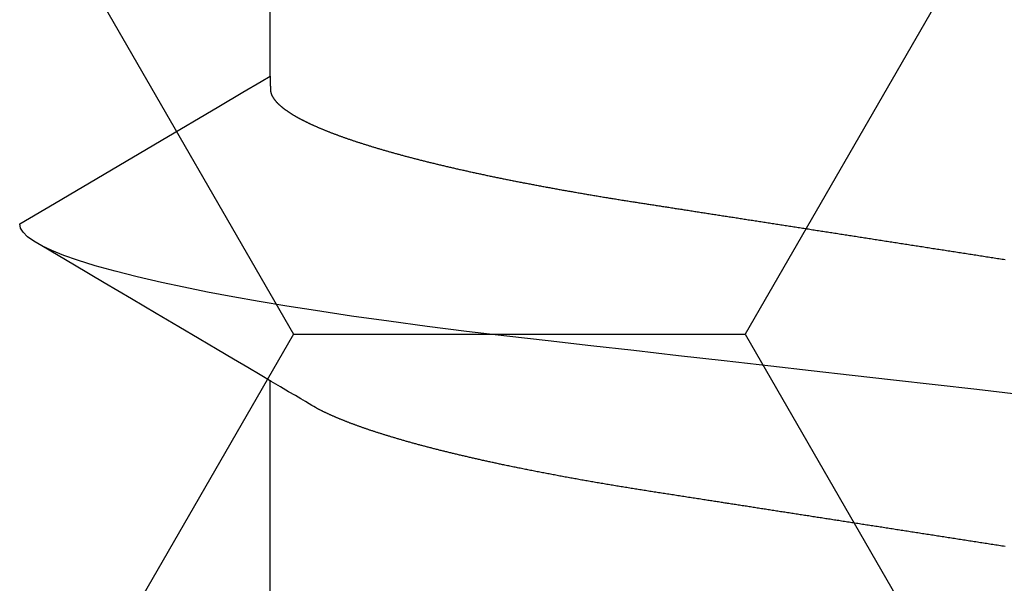
# Model space of a CAD drawing. Units: millimetres. Extents: x -3 to 1883, y -2335 to -50.
# Drawn here: x 22 to 25, y -2234 to -2233 of the extents above; entities that cross this region are included whole.
import ezdxf

# ---------------------------------------------------------------- set-up
doc = ezdxf.new("R2010")
doc.units = ezdxf.units.MM
doc.layers.add('CrossSectionsAccess', color=2, linetype='Continuous')
doc.layers.add('CrossSectionsProfils', color=7, linetype='Continuous')

# ---------------------------------------------------------------- blocks, each defined once
blk = doc.blocks.new('902_6425_5', base_point=(3947.8518, 1718.4998))
at = {"layer": 'CrossSectionsAccess', "color": 146, "true_color": 0x005f7f}
for p, q in [((3945.7789, 1686.9123), (3945.7789, 1686.2476)), ((3945.7789, 1685.4033), (3945.7789, 1684.7387))]:
    blk.add_line(p, q, dxfattribs=at)
at = {"layer": 'CrossSectionsAccess', "color": 146, "true_color": 0x005f7f, "flags": 128}
for points in [[(3947.8135, 1686.7067), (3947.8092, 1686.706), (3947.805, 1686.7054), (3947.8007, 1686.7047), (3947.7965, 1686.704), (3947.7922, 1686.7034), (3947.788, 1686.7027), (3947.7837, 1686.7021), (3947.7795, 1686.7014), (3947.7752, 1686.7007), (3947.7709, 1686.7001), (3947.7667, 1686.6994), (3947.7624, 1686.6988), (3947.7582, 1686.6981), (3947.7539, 1686.6974), (3947.7497, 1686.6968), (3947.7454, 1686.6961), (3947.7412, 1686.6955), (3947.737, 1686.6948), (3947.7327, 1686.6941), (3947.7285, 1686.6935), (3947.7242, 1686.6928), (3947.72, 1686.6922), (3947.7157, 1686.6915), (3947.7115, 1686.6908), (3947.7073, 1686.6902), (3947.703, 1686.6895), (3947.6988, 1686.6889), (3947.6946, 1686.6882), (3947.6903, 1686.6875), (3947.6861, 1686.6869), (3947.6818, 1686.6862), (3947.6776, 1686.6856), (3947.6734, 1686.6849), (3947.6691, 1686.6843), (3947.6649, 1686.6836), (3947.6607, 1686.6829), (3947.6564, 1686.6823), (3947.6522, 1686.6816), (3947.648, 1686.681), (3947.6438, 1686.6803), (3947.6395, 1686.6797), (3947.6353, 1686.679), (3947.6311, 1686.6784), (3947.6269, 1686.6777), (3947.6227, 1686.677), (3947.6185, 1686.6764), (3947.6143, 1686.6757), (3947.6101, 1686.6751), (3947.6059, 1686.6744), (3947.6016, 1686.6738), (3947.5974, 1686.6731), (3947.5932, 1686.6725), (3947.589, 1686.6718), (3947.5848, 1686.6712), (3947.5806, 1686.6705), (3947.5764, 1686.6699), (3947.5722, 1686.6692), (3947.568, 1686.6685), (3947.5638, 1686.6679), (3947.5596, 1686.6672), (3947.5554, 1686.6666), (3947.5512, 1686.6659), (3947.547, 1686.6653), (3947.547, 1686.6653), (3947.5429, 1686.6646), (3947.5387, 1686.664), (3947.5345, 1686.6633), (3947.5304, 1686.6627), (3947.5262, 1686.662), (3947.522, 1686.6614), (3947.5179, 1686.6608), (3947.5137, 1686.6601), (3947.5095, 1686.6595), (3947.5054, 1686.6588), (3947.5012, 1686.6582), (3947.497, 1686.6575), (3947.4929, 1686.6569), (3947.4887, 1686.6562), (3947.4846, 1686.6556), (3947.4804, 1686.6549), (3947.4763, 1686.6543), (3947.4721, 1686.6536), (3947.468, 1686.653), (3947.4638, 1686.6524), (3947.4597, 1686.6517), (3947.4555, 1686.6511), (3947.4514, 1686.6504), (3947.4473, 1686.6498), (3947.4473, 1686.6498), (3947.4431, 1686.6491), (3947.439, 1686.6485), (3947.4349, 1686.6479), (3947.4308, 1686.6472), (3947.4267, 1686.6466), (3947.4226, 1686.646), (3947.4185, 1686.6453), (3947.4144, 1686.6447), (3947.4103, 1686.644), (3947.4062, 1686.6434), (3947.4021, 1686.6428), (3947.398, 1686.6421), (3947.3939, 1686.6415), (3947.3898, 1686.6409), (3947.3857, 1686.6402), (3947.3816, 1686.6396), (3947.3775, 1686.6389), (3947.3734, 1686.6383), (3947.3694, 1686.6377), (3947.3653, 1686.637), (3947.3612, 1686.6364), (3947.3571, 1686.6358), (3947.353, 1686.6351), (3947.349, 1686.6345), (3947.345, 1686.6339), (3947.341, 1686.6333), (3947.3371, 1686.6327), (3947.3331, 1686.632), (3947.3291, 1686.6314), (3947.3252, 1686.6308), (3947.3212, 1686.6302), (3947.3173, 1686.6296), (3947.3133, 1686.629), (3947.3093, 1686.6284), (3947.3054, 1686.6277), (3947.3014, 1686.6271), (3947.2975, 1686.6265), (3947.2936, 1686.6259), (3947.2896, 1686.6253), (3947.2857, 1686.6247), (3947.2817, 1686.6241), (3947.2778, 1686.6235), (3947.2739, 1686.6228), (3947.2699, 1686.6222), (3947.266, 1686.6216), (3947.2621, 1686.621), (3947.2582, 1686.6204), (3947.2542, 1686.6198), (3947.2503, 1686.6192), (3947.2465, 1686.6186), (3947.2426, 1686.618), (3947.2387, 1686.6174), (3947.2348, 1686.6168), (3947.2309, 1686.6162), (3947.2271, 1686.6156), (3947.2232, 1686.615), (3947.2193, 1686.6144), (3947.2155, 1686.6138), (3947.2116, 1686.6132), (3947.2077, 1686.6126), (3947.2039, 1686.612), (3947.2, 1686.6114), (3947.1962, 1686.6108), (3947.1923, 1686.6102), (3947.1885, 1686.6096), (3947.1846, 1686.609), (3947.1808, 1686.6084), (3947.1769, 1686.6078), (3947.1731, 1686.6072), (3947.1692, 1686.6066), (3947.1654, 1686.606), (3947.1616, 1686.6054), (3947.1578, 1686.6048), (3947.154, 1686.6042), (3947.1502, 1686.6036), (3947.1464, 1686.603), (3947.1426, 1686.6025), (3947.1389, 1686.6019), (3947.1351, 1686.6013), (3947.1313, 1686.6007), (3947.1275, 1686.6001), (3947.1238, 1686.5995), (3947.12, 1686.5989), (3947.1162, 1686.5984), (3947.1125, 1686.5978), (3947.1087, 1686.5972), (3947.105, 1686.5966), (3947.1012, 1686.596), (3947.0975, 1686.5954), (3947.0937, 1686.5949), (3947.09, 1686.5943), (3947.0862, 1686.5937), (3947.0825, 1686.5931), (3947.0788, 1686.5925), (3947.075, 1686.5919), (3947.0713, 1686.5914), (3947.0713, 1686.5914), (3947.0676, 1686.5908), (3947.0639, 1686.5902), (3947.0602, 1686.5897), (3947.0566, 1686.5891), (3947.0529, 1686.5885), (3947.0492, 1686.5879), (3947.0455, 1686.5874), (3947.0419, 1686.5868), (3947.0382, 1686.5862), (3947.0345, 1686.5857), (3947.0309, 1686.5851), (3947.0272, 1686.5845), (3947.0236, 1686.584), (3947.0199, 1686.5834), (3947.0163, 1686.5828), (3947.0126, 1686.5823), (3947.009, 1686.5817), (3947.0054, 1686.5811), (3947.0017, 1686.5806), (3946.9981, 1686.58), (3946.9945, 1686.5794), (3946.9909, 1686.5789), (3946.9872, 1686.5783), (3946.9836, 1686.5777), (3946.9794, 1686.5771), (3946.9751, 1686.5764), (3946.9709, 1686.5758), (3946.9667, 1686.5751), (3946.9624, 1686.5745), (3946.9582, 1686.5738), (3946.954, 1686.5731), (3946.9498, 1686.5725), (3946.9456, 1686.5718), (3946.9413, 1686.5712), (3946.9371, 1686.5705), (3946.9329, 1686.5699), (3946.9288, 1686.5692), (3946.9246, 1686.5686), (3946.9204, 1686.5679), (3946.9162, 1686.5673), (3946.912, 1686.5666), (3946.9079, 1686.566), (3946.9037, 1686.5653), (3946.8995, 1686.5647), (3946.8954, 1686.564), (3946.8912, 1686.5634), (3946.8871, 1686.5628), (3946.883, 1686.5621), (3946.8789, 1686.5615), (3946.8748, 1686.5608), (3946.8707, 1686.5602), (3946.8666, 1686.5596), (3946.8626, 1686.5589), (3946.8585, 1686.5583), (3946.8544, 1686.5577), (3946.8504, 1686.557), (3946.8463, 1686.5564), (3946.8423, 1686.5558), (3946.8383, 1686.5552), (3946.8342, 1686.5545), (3946.8302, 1686.5539), (3946.8262, 1686.5533), (3946.8222, 1686.5526), (3946.8181, 1686.552), (3946.8141, 1686.5514), (3946.8101, 1686.5507), (3946.8061, 1686.5501), (3946.8022, 1686.5495), (3946.7982, 1686.5488), (3946.7942, 1686.5482), (3946.7902, 1686.5476), (3946.7863, 1686.5469), (3946.7822, 1686.5463), (3946.7782, 1686.5457), (3946.7743, 1686.545), (3946.7703, 1686.5444), (3946.7663, 1686.5437), (3946.7623, 1686.5431), (3946.7583, 1686.5424), (3946.7544, 1686.5418), (3946.7504, 1686.5411), (3946.7465, 1686.5405), (3946.7425, 1686.5398), (3946.7386, 1686.5392), (3946.7346, 1686.5385), (3946.7307, 1686.5378), (3946.7268, 1686.5372), (3946.7229, 1686.5365), (3946.719, 1686.5359), (3946.7151, 1686.5352), (3946.7112, 1686.5345), (3946.7073, 1686.5339), (3946.7034, 1686.5332), (3946.6995, 1686.5326), (3946.6956, 1686.5319), (3946.6918, 1686.5312), (3946.6918, 1686.5312), (3946.6879, 1686.5306), (3946.684, 1686.5299), (3946.6801, 1686.5292), (3946.6762, 1686.5285), (3946.6723, 1686.5279), (3946.6684, 1686.5272), (3946.6646, 1686.5265), (3946.6607, 1686.5258), (3946.6568, 1686.5252), (3946.653, 1686.5245), (3946.6491, 1686.5238), (3946.6453, 1686.5231), (3946.6415, 1686.5225), (3946.6376, 1686.5218), (3946.6338, 1686.5211), (3946.63, 1686.5204), (3946.6262, 1686.5197), (3946.6224, 1686.519), (3946.6186, 1686.5184), (3946.6149, 1686.5177), (3946.6111, 1686.517), (3946.6073, 1686.5163), (3946.6036, 1686.5156), (3946.5998, 1686.5149), (3946.5998, 1686.5149), (3946.596, 1686.5142), (3946.5922, 1686.5135), (3946.5885, 1686.5128), (3946.5847, 1686.5121), (3946.5809, 1686.5114), (3946.5772, 1686.5107), (3946.5734, 1686.51), (3946.5697, 1686.5093), (3946.5659, 1686.5086), (3946.5622, 1686.5079), (3946.5585, 1686.5072), (3946.5548, 1686.5065), (3946.5511, 1686.5058), (3946.5474, 1686.5051), (3946.5437, 1686.5044), (3946.54, 1686.5037), (3946.5364, 1686.503), (3946.5327, 1686.5023), (3946.529, 1686.5016), (3946.5254, 1686.5009), (3946.5217, 1686.5002), (3946.5181, 1686.4995), (3946.5145, 1686.4988), (3946.5109, 1686.498), (3946.5072, 1686.4973), (3946.5036, 1686.4966), (3946.4999, 1686.4959), (3946.4963, 1686.4952), (3946.4927, 1686.4945), (3946.4891, 1686.4937), (3946.4855, 1686.493), (3946.4819, 1686.4923), (3946.4783, 1686.4916), (3946.4748, 1686.4908), (3946.4712, 1686.4901), (3946.4676, 1686.4894), (3946.4641, 1686.4887), (3946.4605, 1686.488), (3946.457, 1686.4872), (3946.4535, 1686.4865), (3946.4499, 1686.4858), (3946.4464, 1686.485), (3946.4429, 1686.4843), (3946.4394, 1686.4836), (3946.4359, 1686.4829), (3946.4325, 1686.4821), (3946.429, 1686.4814), (3946.4255, 1686.4807), (3946.4255, 1686.4807), (3946.4226, 1686.48), (3946.4196, 1686.4794), (3946.4166, 1686.4788), (3946.4137, 1686.4782), (3946.4107, 1686.4775), (3946.4078, 1686.4769), (3946.4048, 1686.4763), (3946.4019, 1686.4756), (3946.399, 1686.475), (3946.396, 1686.4744), (3946.3931, 1686.4737), (3946.3902, 1686.4731), (3946.3873, 1686.4725), (3946.3844, 1686.4718), (3946.3815, 1686.4712), (3946.3787, 1686.4706), (3946.3758, 1686.4699), (3946.3729, 1686.4693), (3946.37, 1686.4687), (3946.3672, 1686.468), (3946.3643, 1686.4674), (3946.3615, 1686.4668), (3946.3586, 1686.4661), (3946.3558, 1686.4655), (3946.353, 1686.4649), (3946.3501, 1686.4642), (3946.3473, 1686.4636), (3946.3445, 1686.4629), (3946.3417, 1686.4623), (3946.3389, 1686.4616), (3946.3361, 1686.461), (3946.3333, 1686.4604), (3946.3305, 1686.4597), (3946.3277, 1686.4591), (3946.3249, 1686.4584), (3946.3221, 1686.4578), (3946.3194, 1686.4571), (3946.3166, 1686.4565), (3946.3139, 1686.4559), (3946.3111, 1686.4552), (3946.3084, 1686.4546), (3946.3057, 1686.4539), (3946.303, 1686.4533), (3946.3002, 1686.4526), (3946.2975, 1686.452), (3946.2948, 1686.4513), (3946.2921, 1686.4507), (3946.2894, 1686.4501), (3946.2867, 1686.4494), (3946.2841, 1686.4488), (3946.2814, 1686.4481), (3946.2787, 1686.4475), (3946.276, 1686.4468), (3946.2734, 1686.4462), (3946.2707, 1686.4455), (3946.2681, 1686.4449), (3946.2654, 1686.4442), (3946.2628, 1686.4436), (3946.2602, 1686.4429), (3946.2576, 1686.4423), (3946.255, 1686.4416), (3946.2524, 1686.4409), (3946.2498, 1686.4403), (3946.2472, 1686.4396), (3946.2446, 1686.439), (3946.242, 1686.4383), (3946.2394, 1686.4377), (3946.2369, 1686.437), (3946.2343, 1686.4364), (3946.2318, 1686.4357), (3946.2292, 1686.4351), (3946.2267, 1686.4344), (3946.2242, 1686.4338), (3946.2216, 1686.4331), (3946.2191, 1686.4325), (3946.2166, 1686.4318), (3946.2141, 1686.4311), (3946.2116, 1686.4305), (3946.2091, 1686.4298), (3946.2066, 1686.4292), (3946.2042, 1686.4285), (3946.2017, 1686.4279), (3946.1992, 1686.4272), (3946.1968, 1686.4265), (3946.1943, 1686.4259), (3946.1919, 1686.4252), (3946.1895, 1686.4246), (3946.187, 1686.4239), (3946.1846, 1686.4233), (3946.1822, 1686.4226), (3946.1798, 1686.4219), (3946.1774, 1686.4213), (3946.175, 1686.4206), (3946.1726, 1686.42), (3946.1703, 1686.4193), (3946.1679, 1686.4187), (3946.1679, 1686.4187), (3946.1655, 1686.418), (3946.1632, 1686.4173), (3946.1608, 1686.4167), (3946.1585, 1686.416), (3946.1562, 1686.4154), (3946.1538, 1686.4147), (3946.1515, 1686.414), (3946.1492, 1686.4134), (3946.1469, 1686.4127), (3946.1446, 1686.4121), (3946.1423, 1686.4114), (3946.14, 1686.4107), (3946.1378, 1686.4101), (3946.1355, 1686.4094), (3946.1332, 1686.4087), (3946.131, 1686.4081), (3946.1287, 1686.4074), (3946.1265, 1686.4068), (3946.1243, 1686.4061), (3946.1221, 1686.4054), (3946.1199, 1686.4048), (3946.1176, 1686.4041), (3946.1154, 1686.4035), (3946.1133, 1686.4028), (3946.1111, 1686.4022), (3946.109, 1686.4015), (3946.1069, 1686.4009), (3946.1047, 1686.4002), (3946.1026, 1686.3996), (3946.1005, 1686.3989), (3946.0984, 1686.3983), (3946.0963, 1686.3976), (3946.0942, 1686.397), (3946.0922, 1686.3963), (3946.0901, 1686.3957), (3946.088, 1686.395), (3946.086, 1686.3944), (3946.0839, 1686.3937), (3946.0819, 1686.3931), (3946.0799, 1686.3924), (3946.0778, 1686.3918), (3946.0758, 1686.3911), (3946.0738, 1686.3905), (3946.0718, 1686.3898), (3946.0698, 1686.3892), (3946.0678, 1686.3885), (3946.0658, 1686.3879), (3946.0639, 1686.3872), (3946.0639, 1686.3872), (3946.0619, 1686.3866), (3946.06, 1686.3859), (3946.058, 1686.3853), (3946.0561, 1686.3846), (3946.0541, 1686.384), (3946.0522, 1686.3833), (3946.0503, 1686.3827), (3946.0484, 1686.382), (3946.0465, 1686.3814), (3946.0446, 1686.3807), (3946.0427, 1686.3801), (3946.0408, 1686.3794), (3946.039, 1686.3788), (3946.0371, 1686.3781), (3946.0353, 1686.3775), (3946.0334, 1686.3768), (3946.0316, 1686.3762), (3946.0297, 1686.3756), (3946.0279, 1686.3749), (3946.0261, 1686.3743), (3946.0243, 1686.3736), (3946.0225, 1686.373), (3946.0207, 1686.3723), (3946.0189, 1686.3717), (3946.0171, 1686.371), (3946.0154, 1686.3704), (3946.0136, 1686.3697), (3946.0119, 1686.3691), (3946.0101, 1686.3684), (3946.0084, 1686.3678), (3946.0067, 1686.3672), (3946.0049, 1686.3665), (3946.0032, 1686.3659), (3946.0015, 1686.3652), (3945.9998, 1686.3646), (3945.9981, 1686.3639), (3945.9965, 1686.3633), (3945.9948, 1686.3626), (3945.9931, 1686.362), (3945.9915, 1686.3614), (3945.9898, 1686.3607), (3945.9882, 1686.3601), (3945.9865, 1686.3594), (3945.9849, 1686.3588), (3945.9833, 1686.3581), (3945.9817, 1686.3575), (3945.9801, 1686.3569), (3945.9785, 1686.3562), (3945.9769, 1686.3556), (3945.9754, 1686.3549), (3945.9738, 1686.3543), (3945.9722, 1686.3537), (3945.9707, 1686.353), (3945.9692, 1686.3524), (3945.9676, 1686.3517), (3945.9661, 1686.3511), (3945.9646, 1686.3505), (3945.9631, 1686.3498), (3945.9616, 1686.3492), (3945.9601, 1686.3486), (3945.9586, 1686.3479), (3945.9571, 1686.3473), (3945.9557, 1686.3466), (3945.9542, 1686.346), (3945.9528, 1686.3454), (3945.9513, 1686.3447), (3945.9499, 1686.3441), (3945.9484, 1686.3435), (3945.947, 1686.3428), (3945.9456, 1686.3422), (3945.9442, 1686.3416), (3945.9428, 1686.3409), (3945.9414, 1686.3403), (3945.9399, 1686.3396), (3945.9385, 1686.339), (3945.9372, 1686.3383), (3945.9358, 1686.3377), (3945.9344, 1686.337), (3945.933, 1686.3364), (3945.9317, 1686.3358), (3945.9303, 1686.3351), (3945.929, 1686.3345), (3945.9276, 1686.3338), (3945.9263, 1686.3332), (3945.925, 1686.3326), (3945.9237, 1686.3319), (3945.9224, 1686.3313), (3945.9211, 1686.3306), (3945.9198, 1686.33), (3945.9186, 1686.3293), (3945.9173, 1686.3287), (3945.9161, 1686.3281), (3945.9148, 1686.3274), (3945.9136, 1686.3268), (3945.9124, 1686.3262), (3945.9112, 1686.3255), (3945.9112, 1686.3255), (3945.9103, 1686.325), (3945.909, 1686.3243), (3945.9071, 1686.3232), (3945.9042, 1686.3215), (3945.9, 1686.3191), (3945.8943, 1686.3157), (3945.8866, 1686.3112), (3945.8766, 1686.3053), (3945.8641, 1686.2979), (3945.8486, 1686.2888), (3945.83, 1686.2778), (3945.8078, 1686.2647), (3945.7817, 1686.2493), (3945.7514, 1686.2314), (3945.7166, 1686.2108), (3945.677, 1686.1873), (3945.6322, 1686.1608), (3945.5819, 1686.1311), (3945.5258, 1686.0979), (3945.4636, 1686.0611), (3945.3949, 1686.0205), (3945.3194, 1685.9758), (3945.2369, 1685.927), (3945.1469, 1685.8737)], [(3947.8518, 1686.2853), (3947.7356, 1686.2721), (3947.6197, 1686.2589), (3947.5045, 1686.2458), (3947.3901, 1686.2328), (3947.277, 1686.2199), (3947.1653, 1686.2072), (3947.036, 1686.1925), (3946.9095, 1686.1781), (3946.7862, 1686.164), (3946.6665, 1686.1504), (3946.5484, 1686.137), (3946.4344, 1686.124), (3946.3229, 1686.1107), (3946.2138, 1686.097), (3946.1073, 1686.0828), (3946.0041, 1686.0683), (3945.9045, 1686.0533), (3945.8249, 1686.0407), (3945.7484, 1686.0279), (3945.6753, 1686.0149), (3945.6057, 1686.0018), (3945.54, 1685.9887), (3945.4782, 1685.9755), (3945.4108, 1685.9599), (3945.3494, 1685.9443), (3945.2942, 1685.9289), (3945.2454, 1685.9136), (3945.2074, 1685.9001), (3945.1745, 1685.8868), (3945.1469, 1685.8737), (3945.1244, 1685.861), (3945.1071, 1685.8485), (3945.0949, 1685.8363), (3945.0877, 1685.8245), (3945.0853, 1685.8131), (3945.0853, 1685.8131)], [(3945.7789, 1685.4033), (3945.7789, 1685.4033), (3945.779, 1685.408), (3945.779, 1685.4124), (3945.7791, 1685.4165), (3945.7792, 1685.4202), (3945.7792, 1685.4236), (3945.7793, 1685.4267), (3945.7793, 1685.4296), (3945.7794, 1685.4322), (3945.7795, 1685.4345), (3945.7796, 1685.4367), (3945.7796, 1685.4386), (3945.7797, 1685.4403), (3945.7798, 1685.4419), (3945.7799, 1685.4432), (3945.78, 1685.4445), (3945.7801, 1685.4456), (3945.7802, 1685.4465), (3945.7803, 1685.4474), (3945.7805, 1685.4482), (3945.7806, 1685.4489), (3945.7807, 1685.4495), (3945.7809, 1685.4501), (3945.781, 1685.4507), (3945.7812, 1685.4512), (3945.7812, 1685.4512), (3945.7814, 1685.4518), (3945.7816, 1685.4524), (3945.7818, 1685.4529), (3945.782, 1685.4535), (3945.7822, 1685.454), (3945.7824, 1685.4546), (3945.7827, 1685.4552), (3945.7829, 1685.4557), (3945.7832, 1685.4563), (3945.7835, 1685.4568), (3945.7837, 1685.4574), (3945.784, 1685.458), (3945.7843, 1685.4585), (3945.7846, 1685.4591), (3945.7849, 1685.4597), (3945.7853, 1685.4602), (3945.7856, 1685.4608), (3945.7859, 1685.4614), (3945.7863, 1685.4619), (3945.7866, 1685.4625), (3945.787, 1685.4631), (3945.7874, 1685.4637), (3945.7877, 1685.4642), (3945.7881, 1685.4648), (3945.7881, 1685.4648), (3945.7885, 1685.4654), (3945.7889, 1685.466), (3945.7893, 1685.4665), (3945.7897, 1685.4671), (3945.7902, 1685.4677), (3945.7906, 1685.4683), (3945.7911, 1685.4689), (3945.7915, 1685.4694), (3945.792, 1685.47), (3945.7924, 1685.4706), (3945.7929, 1685.4712), (3945.7934, 1685.4718), (3945.7939, 1685.4724), (3945.7944, 1685.4729), (3945.7949, 1685.4735), (3945.7954, 1685.4741), (3945.7959, 1685.4747), (3945.7964, 1685.4753), (3945.797, 1685.4759), (3945.7975, 1685.4764), (3945.7981, 1685.477), (3945.7986, 1685.4776), (3945.7992, 1685.4782), (3945.7998, 1685.4788), (3945.7998, 1685.4788), (3945.8004, 1685.4794), (3945.801, 1685.48), (3945.8016, 1685.4806), (3945.8022, 1685.4812), (3945.8028, 1685.4818), (3945.8035, 1685.4824), (3945.8041, 1685.483), (3945.8048, 1685.4836), (3945.8054, 1685.4842), (3945.8061, 1685.4848), (3945.8068, 1685.4854), (3945.8075, 1685.486), (3945.8082, 1685.4866), (3945.8089, 1685.4872), (3945.8096, 1685.4878), (3945.8103, 1685.4884), (3945.811, 1685.489), (3945.8118, 1685.4896), (3945.8125, 1685.4902), (3945.8132, 1685.4908), (3945.814, 1685.4914), (3945.8148, 1685.492), (3945.8156, 1685.4926), (3945.8163, 1685.4932), (3945.8163, 1685.4932), (3945.8171, 1685.4938), (3945.8179, 1685.4944), (3945.8188, 1685.495), (3945.8196, 1685.4957), (3945.8204, 1685.4963), (3945.8213, 1685.4969), (3945.8221, 1685.4975), (3945.823, 1685.4981), (3945.8238, 1685.4987), (3945.8247, 1685.4993), (3945.8256, 1685.5), (3945.8265, 1685.5006), (3945.8274, 1685.5012), (3945.8283, 1685.5018), (3945.8292, 1685.5024), (3945.8301, 1685.503), (3945.8311, 1685.5037), (3945.832, 1685.5043), (3945.833, 1685.5049), (3945.8339, 1685.5055), (3945.8349, 1685.5061), (3945.8358, 1685.5068), (3945.8368, 1685.5074), (3945.8378, 1685.508), (3945.8388, 1685.5086), (3945.8398, 1685.5092), (3945.8408, 1685.5098), (3945.8418, 1685.5105), (3945.8428, 1685.5111), (3945.8439, 1685.5117), (3945.8449, 1685.5123), (3945.846, 1685.5129), (3945.847, 1685.5135), (3945.8481, 1685.5141), (3945.8491, 1685.5148), (3945.8502, 1685.5154), (3945.8513, 1685.516), (3945.8524, 1685.5166), (3945.8535, 1685.5172), (3945.8546, 1685.5179), (3945.8557, 1685.5185), (3945.8568, 1685.5191), (3945.858, 1685.5197), (3945.8591, 1685.5203), (3945.8603, 1685.521), (3945.8614, 1685.5216), (3945.8626, 1685.5222), (3945.8638, 1685.5228), (3945.8649, 1685.5234), (3945.8661, 1685.5241), (3945.8673, 1685.5247), (3945.8686, 1685.5253), (3945.8698, 1685.5259), (3945.871, 1685.5266), (3945.8722, 1685.5272), (3945.8735, 1685.5278), (3945.8747, 1685.5285), (3945.876, 1685.5291), (3945.8773, 1685.5297), (3945.8785, 1685.5303), (3945.8798, 1685.531), (3945.8811, 1685.5316), (3945.8824, 1685.5322), (3945.8837, 1685.5329), (3945.8851, 1685.5335), (3945.8864, 1685.5341), (3945.8877, 1685.5347), (3945.889, 1685.5354), (3945.8904, 1685.536), (3945.8918, 1685.5366), (3945.8931, 1685.5373), (3945.8945, 1685.5379), (3945.8959, 1685.5385), (3945.8973, 1685.5392), (3945.8987, 1685.5398), (3945.9001, 1685.5404), (3945.9015, 1685.5411), (3945.9029, 1685.5417), (3945.9044, 1685.5423), (3945.9058, 1685.543), (3945.9073, 1685.5436), (3945.9087, 1685.5443), (3945.9102, 1685.5449), (3945.9117, 1685.5455), (3945.9131, 1685.5462), (3945.9146, 1685.5468), (3945.9161, 1685.5474), (3945.9176, 1685.5481), (3945.9192, 1685.5487), (3945.9207, 1685.5494), (3945.9222, 1685.55), (3945.9237, 1685.5506), (3945.9253, 1685.5513), (3945.9268, 1685.5519), (3945.9284, 1685.5526), (3945.93, 1685.5532), (3945.9316, 1685.5538), (3945.9331, 1685.5545), (3945.9347, 1685.5551), (3945.9364, 1685.5558), (3945.938, 1685.5564), (3945.9396, 1685.557), (3945.9412, 1685.5577), (3945.9429, 1685.5583), (3945.9445, 1685.559), (3945.9462, 1685.5596), (3945.9478, 1685.5603), (3945.9495, 1685.5609), (3945.9512, 1685.5615), (3945.9529, 1685.5622), (3945.9545, 1685.5628), (3945.9562, 1685.5635), (3945.958, 1685.5641), (3945.9597, 1685.5648), (3945.9614, 1685.5654), (3945.9631, 1685.5661), (3945.9649, 1685.5667), (3945.9666, 1685.5673), (3945.9684, 1685.568), (3945.9701, 1685.5686), (3945.9719, 1685.5693), (3945.9738, 1685.57), (3945.9756, 1685.5706), (3945.9774, 1685.5713), (3945.9793, 1685.5719), (3945.9811, 1685.5726), (3945.983, 1685.5733), (3945.9849, 1685.5739), (3945.9867, 1685.5746), (3945.9886, 1685.5752), (3945.9905, 1685.5759), (3945.9924, 1685.5766), (3945.9943, 1685.5772), (3945.9962, 1685.5779), (3945.9982, 1685.5785), (3946.0001, 1685.5792), (3946.002, 1685.5799), (3946.004, 1685.5805), (3946.0059, 1685.5812), (3946.0079, 1685.5819), (3946.0099, 1685.5825), (3946.0118, 1685.5832), (3946.0138, 1685.5838), (3946.0158, 1685.5845), (3946.0178, 1685.5852), (3946.0198, 1685.5858), (3946.0219, 1685.5865), (3946.0239, 1685.5871), (3946.0259, 1685.5878), (3946.028, 1685.5885), (3946.03, 1685.5891), (3946.0321, 1685.5898), (3946.0342, 1685.5905), (3946.0362, 1685.5911), (3946.0383, 1685.5918), (3946.0404, 1685.5924), (3946.0425, 1685.5931), (3946.0446, 1685.5938), (3946.0467, 1685.5944), (3946.0489, 1685.5951), (3946.051, 1685.5958), (3946.0531, 1685.5964), (3946.0553, 1685.5971), (3946.0574, 1685.5978), (3946.0596, 1685.5984), (3946.0618, 1685.5991), (3946.0639, 1685.5997), (3946.0661, 1685.6004), (3946.0683, 1685.6011), (3946.0705, 1685.6017), (3946.0727, 1685.6024), (3946.0749, 1685.6031), (3946.0772, 1685.6037), (3946.0794, 1685.6044), (3946.0816, 1685.605), (3946.0839, 1685.6057), (3946.0861, 1685.6064), (3946.0884, 1685.607), (3946.0907, 1685.6077), (3946.0929, 1685.6083), (3946.0952, 1685.609), (3946.0975, 1685.6097), (3946.0998, 1685.6103), (3946.1021, 1685.611), (3946.1044, 1685.6117), (3946.1068, 1685.6123), (3946.1091, 1685.613), (3946.1114, 1685.6136), (3946.1138, 1685.6143), (3946.1161, 1685.615), (3946.1185, 1685.6156), (3946.1208, 1685.6163), (3946.1232, 1685.6169), (3946.1256, 1685.6176), (3946.128, 1685.6183), (3946.1304, 1685.6189), (3946.1328, 1685.6196), (3946.1352, 1685.6202), (3946.1376, 1685.6209), (3946.14, 1685.6216), (3946.1424, 1685.6222), (3946.1449, 1685.6229), (3946.1473, 1685.6235), (3946.1498, 1685.6242), (3946.1522, 1685.6249), (3946.1547, 1685.6255), (3946.1572, 1685.6262), (3946.1596, 1685.6268), (3946.1621, 1685.6275), (3946.1646, 1685.6281), (3946.1671, 1685.6288), (3946.1696, 1685.6295), (3946.1722, 1685.6301), (3946.1747, 1685.6308), (3946.1772, 1685.6314), (3946.1797, 1685.6321), (3946.1823, 1685.6327), (3946.1848, 1685.6334), (3946.1874, 1685.6341), (3946.1899, 1685.6347), (3946.1925, 1685.6354), (3946.1951, 1685.636), (3946.1977, 1685.6367), (3946.2002, 1685.6373), (3946.2028, 1685.638), (3946.2054, 1685.6386), (3946.2081, 1685.6393), (3946.2107, 1685.6399), (3946.2133, 1685.6406), (3946.2159, 1685.6412), (3946.2186, 1685.6419), (3946.2212, 1685.6426), (3946.2238, 1685.6432), (3946.2265, 1685.6439), (3946.2292, 1685.6445), (3946.2318, 1685.6452), (3946.2345, 1685.6458), (3946.2372, 1685.6465), (3946.2399, 1685.6471), (3946.2426, 1685.6478), (3946.2426, 1685.6478), (3946.2453, 1685.6484), (3946.248, 1685.6491), (3946.2507, 1685.6497), (3946.2534, 1685.6503), (3946.2561, 1685.651), (3946.2589, 1685.6516), (3946.2616, 1685.6523), (3946.2643, 1685.6529), (3946.2671, 1685.6536), (3946.2698, 1685.6542), (3946.2726, 1685.6549), (3946.2754, 1685.6555), (3946.2781, 1685.6562), (3946.2809, 1685.6568), (3946.2837, 1685.6574), (3946.2865, 1685.6581), (3946.2893, 1685.6587), (3946.2921, 1685.6594), (3946.2949, 1685.66), (3946.2978, 1685.6607), (3946.3006, 1685.6613), (3946.3034, 1685.6619), (3946.3063, 1685.6626), (3946.3091, 1685.6632), (3946.3119, 1685.6639), (3946.3148, 1685.6645), (3946.3176, 1685.6651), (3946.3205, 1685.6658), (3946.3234, 1685.6664), (3946.3262, 1685.6671), (3946.3291, 1685.6677), (3946.332, 1685.6683), (3946.3349, 1685.669), (3946.3378, 1685.6696), (3946.3407, 1685.6702), (3946.3436, 1685.6709), (3946.3465, 1685.6715), (3946.3494, 1685.6721), (3946.3523, 1685.6728), (3946.3553, 1685.6734), (3946.3582, 1685.674), (3946.3612, 1685.6747), (3946.3641, 1685.6753), (3946.3671, 1685.6759), (3946.37, 1685.6766), (3946.373, 1685.6772), (3946.376, 1685.6778), (3946.379, 1685.6785), (3946.379, 1685.6785), (3946.3819, 1685.6791), (3946.3849, 1685.6797), (3946.3879, 1685.6803), (3946.3909, 1685.6809), (3946.3938, 1685.6816), (3946.3968, 1685.6822), (3946.3998, 1685.6828), (3946.4028, 1685.6834), (3946.4059, 1685.6841), (3946.4089, 1685.6847), (3946.4119, 1685.6853), (3946.4149, 1685.6859), (3946.418, 1685.6865), (3946.421, 1685.6872), (3946.424, 1685.6878), (3946.4271, 1685.6884), (3946.4302, 1685.689), (3946.4332, 1685.6896), (3946.4363, 1685.6903), (3946.4394, 1685.6909), (3946.4424, 1685.6915), (3946.4455, 1685.6921), (3946.4486, 1685.6927), (3946.4517, 1685.6933), (3946.4548, 1685.6939), (3946.4579, 1685.6946), (3946.461, 1685.6952), (3946.4641, 1685.6958), (3946.4672, 1685.6964), (3946.4703, 1685.697), (3946.4734, 1685.6976), (3946.4765, 1685.6982), (3946.4796, 1685.6988), (3946.4828, 1685.6994), (3946.4859, 1685.7), (3946.489, 1685.7006), (3946.4922, 1685.7012), (3946.4953, 1685.7018), (3946.4985, 1685.7024), (3946.5017, 1685.7031), (3946.5048, 1685.7037), (3946.508, 1685.7043), (3946.5112, 1685.7049), (3946.5144, 1685.7055), (3946.5176, 1685.7061), (3946.5208, 1685.7067), (3946.524, 1685.7073), (3946.5272, 1685.7079), (3946.5303, 1685.7085), (3946.5335, 1685.7091), (3946.5367, 1685.7096), (3946.5399, 1685.7102), (3946.5431, 1685.7108), (3946.5463, 1685.7114), (3946.5495, 1685.712), (3946.5528, 1685.7126), (3946.556, 1685.7132), (3946.5592, 1685.7138), (3946.5624, 1685.7144), (3946.5657, 1685.715), (3946.5689, 1685.7156), (3946.5722, 1685.7161), (3946.5754, 1685.7167), (3946.5787, 1685.7173), (3946.582, 1685.7179), (3946.5852, 1685.7185), (3946.5885, 1685.7191), (3946.5918, 1685.7197), (3946.5951, 1685.7203), (3946.5984, 1685.7208), (3946.6016, 1685.7214), (3946.6049, 1685.722), (3946.6082, 1685.7226), (3946.6115, 1685.7232), (3946.6148, 1685.7237), (3946.6181, 1685.7243), (3946.6213, 1685.7249), (3946.6246, 1685.7255), (3946.6279, 1685.726), (3946.6312, 1685.7266), (3946.6345, 1685.7272), (3946.6379, 1685.7277), (3946.6412, 1685.7283), (3946.6445, 1685.7289), (3946.6478, 1685.7295), (3946.6512, 1685.73), (3946.6545, 1685.7306), (3946.6578, 1685.7312), (3946.6612, 1685.7317), (3946.6645, 1685.7323), (3946.6679, 1685.7329), (3946.6712, 1685.7334), (3946.6746, 1685.734), (3946.678, 1685.7346), (3946.6814, 1685.7351), (3946.6847, 1685.7357), (3946.6881, 1685.7363), (3946.6914, 1685.7368), (3946.6948, 1685.7374), (3946.6981, 1685.7379), (3946.7015, 1685.7385), (3946.7049, 1685.739), (3946.7082, 1685.7396), (3946.7116, 1685.7401), (3946.715, 1685.7407), (3946.7184, 1685.7413), (3946.7218, 1685.7418), (3946.7251, 1685.7424), (3946.7285, 1685.7429), (3946.7319, 1685.7435), (3946.7353, 1685.744), (3946.7388, 1685.7446), (3946.7422, 1685.7451), (3946.7456, 1685.7457), (3946.749, 1685.7462), (3946.7524, 1685.7468), (3946.7559, 1685.7473), (3946.7593, 1685.7478), (3946.7627, 1685.7484), (3946.7662, 1685.7489), (3946.7695, 1685.7495), (3946.7729, 1685.75), (3946.7763, 1685.7505), (3946.7796, 1685.7511), (3946.783, 1685.7516), (3946.7864, 1685.7521), (3946.7898, 1685.7526), (3946.7932, 1685.7532), (3946.7966, 1685.7537), (3946.8, 1685.7542), (3946.8034, 1685.7548), (3946.8068, 1685.7553), (3946.8102, 1685.7558), (3946.8136, 1685.7564), (3946.817, 1685.7569), (3946.8204, 1685.7574), (3946.8238, 1685.7579), (3946.8273, 1685.7585), (3946.8307, 1685.759), (3946.8341, 1685.7595), (3946.8376, 1685.7601), (3946.841, 1685.7606), (3946.8445, 1685.7611), (3946.8479, 1685.7617), (3946.8514, 1685.7622), (3946.8549, 1685.7628), (3946.8584, 1685.7633), (3946.8619, 1685.7638), (3946.8654, 1685.7644), (3946.8689, 1685.7649), (3946.8724, 1685.7655), (3946.8759, 1685.766), (3946.8794, 1685.7666), (3946.8829, 1685.7671), (3946.8865, 1685.7677), (3946.89, 1685.7682), (3946.8935, 1685.7688), (3946.8971, 1685.7693), (3946.9006, 1685.7699), (3946.9041, 1685.7704), (3946.9077, 1685.771), (3946.9112, 1685.7715), (3946.9148, 1685.7721), (3946.9183, 1685.7726), (3946.9219, 1685.7732), (3946.9255, 1685.7737), (3946.929, 1685.7743), (3946.9326, 1685.7748), (3946.9326, 1685.7748), (3946.9362, 1685.7754), (3946.9398, 1685.7759), (3946.9434, 1685.7765), (3946.947, 1685.7771), (3946.9507, 1685.7776), (3946.9543, 1685.7782), (3946.9579, 1685.7788), (3946.9616, 1685.7793), (3946.9652, 1685.7799), (3946.9688, 1685.7805), (3946.9725, 1685.781), (3946.9761, 1685.7816), (3946.9798, 1685.7822), (3946.9834, 1685.7827), (3946.9871, 1685.7833), (3946.9907, 1685.7839), (3946.9944, 1685.7844), (3946.9981, 1685.785), (3947.0017, 1685.7856), (3947.0054, 1685.7861), (3947.0091, 1685.7867), (3947.0128, 1685.7873), (3947.0164, 1685.7879), (3947.0201, 1685.7884), (3947.0201, 1685.7884), (3947.0238, 1685.789), (3947.0276, 1685.7896), (3947.0313, 1685.7902), (3947.035, 1685.7907), (3947.0388, 1685.7913), (3947.0425, 1685.7919), (3947.0462, 1685.7925), (3947.05, 1685.7931), (3947.0537, 1685.7936), (3947.0575, 1685.7942), (3947.0612, 1685.7948), (3947.065, 1685.7954), (3947.0687, 1685.796), (3947.0725, 1685.7966), (3947.0763, 1685.7972), (3947.08, 1685.7977), (3947.0838, 1685.7983), (3947.0876, 1685.7989), (3947.0914, 1685.7995), (3947.0951, 1685.8001), (3947.0989, 1685.8007), (3947.1027, 1685.8013), (3947.1065, 1685.8018), (3947.1103, 1685.8024), (3947.1103, 1685.8024), (3947.1142, 1685.803), (3947.1181, 1685.8036), (3947.122, 1685.8043), (3947.1259, 1685.8049), (3947.1298, 1685.8055), (3947.1337, 1685.8061), (3947.1377, 1685.8067), (3947.1416, 1685.8073), (3947.1455, 1685.8079), (3947.1494, 1685.8085), (3947.1534, 1685.8091), (3947.1573, 1685.8097), (3947.1612, 1685.8104), (3947.1652, 1685.811), (3947.1691, 1685.8116), (3947.1731, 1685.8122), (3947.177, 1685.8128), (3947.181, 1685.8134), (3947.1849, 1685.814), (3947.1889, 1685.8146), (3947.1928, 1685.8153), (3947.1968, 1685.8159), (3947.2008, 1685.8165), (3947.2047, 1685.8171), (3947.2047, 1685.8171), (3947.2087, 1685.8177), (3947.2127, 1685.8184), (3947.2167, 1685.819), (3947.2207, 1685.8196), (3947.2247, 1685.8202), (3947.2288, 1685.8208), (3947.2328, 1685.8215), (3947.2368, 1685.8221), (3947.2408, 1685.8227), (3947.2448, 1685.8233), (3947.2488, 1685.824), (3947.2529, 1685.8246), (3947.2569, 1685.8252), (3947.2609, 1685.8258), (3947.265, 1685.8265), (3947.269, 1685.8271), (3947.273, 1685.8277), (3947.2771, 1685.8283), (3947.2811, 1685.829), (3947.2852, 1685.8296), (3947.2892, 1685.8302), (3947.2932, 1685.8309), (3947.2973, 1685.8315), (3947.3013, 1685.8321), (3947.3013, 1685.8321), (3947.3054, 1685.8328), (3947.3095, 1685.8334), (3947.3136, 1685.834), (3947.3177, 1685.8347), (3947.3218, 1685.8353), (3947.3259, 1685.8359), (3947.33, 1685.8366), (3947.3341, 1685.8372), (3947.3381, 1685.8378), (3947.3422, 1685.8385), (3947.3463, 1685.8391), (3947.3505, 1685.8397), (3947.3546, 1685.8404), (3947.3587, 1685.841), (3947.3628, 1685.8417), (3947.3669, 1685.8423), (3947.371, 1685.8429), (3947.3751, 1685.8436), (3947.3792, 1685.8442), (3947.3833, 1685.8449), (3947.3875, 1685.8455), (3947.3916, 1685.8461), (3947.3957, 1685.8468), (3947.3998, 1685.8474), (3947.3998, 1685.8474), (3947.404, 1685.8481), (3947.4081, 1685.8487), (3947.4123, 1685.8494), (3947.4164, 1685.85), (3947.4206, 1685.8506), (3947.4247, 1685.8513), (3947.4289, 1685.8519), (3947.4331, 1685.8526), (3947.4372, 1685.8532), (3947.4414, 1685.8539), (3947.4456, 1685.8545), (3947.4497, 1685.8552), (3947.4539, 1685.8558), (3947.4581, 1685.8565), (3947.4622, 1685.8571), (3947.4664, 1685.8578), (3947.4706, 1685.8584), (3947.4747, 1685.8591), (3947.4789, 1685.8597), (3947.4831, 1685.8604), (3947.4873, 1685.861), (3947.4915, 1685.8617), (3947.4956, 1685.8623), (3947.4998, 1685.863), (3947.504, 1685.8636), (3947.5082, 1685.8643), (3947.5124, 1685.8649), (3947.5166, 1685.8656), (3947.5208, 1685.8662), (3947.5251, 1685.8669), (3947.5293, 1685.8675), (3947.5335, 1685.8682), (3947.5377, 1685.8688), (3947.5419, 1685.8695), (3947.5461, 1685.8701), (3947.5503, 1685.8708), (3947.5545, 1685.8715), (3947.5588, 1685.8721), (3947.563, 1685.8728), (3947.5672, 1685.8734), (3947.5714, 1685.8741), (3947.5756, 1685.8747), (3947.5799, 1685.8754), (3947.5841, 1685.876), (3947.5883, 1685.8767), (3947.5925, 1685.8774), (3947.5968, 1685.878), (3947.601, 1685.8787), (3947.601, 1685.8787), (3947.6052, 1685.8793), (3947.6095, 1685.88), (3947.6137, 1685.8807), (3947.6179, 1685.8813), (3947.6222, 1685.882), (3947.6264, 1685.8826), (3947.6307, 1685.8833), (3947.6349, 1685.8839), (3947.6392, 1685.8846), (3947.6434, 1685.8853), (3947.6476, 1685.8859), (3947.6519, 1685.8866), (3947.6561, 1685.8872), (3947.6604, 1685.8879), (3947.6646, 1685.8886), (3947.6689, 1685.8892), (3947.6731, 1685.8899), (3947.6774, 1685.8905), (3947.6816, 1685.8912), (3947.6859, 1685.8919), (3947.6901, 1685.8925), (3947.6944, 1685.8932), (3947.6987, 1685.8939), (3947.7029, 1685.8945), (3947.7072, 1685.8952), (3947.7114, 1685.8958), (3947.7157, 1685.8965), (3947.7199, 1685.8972), (3947.7242, 1685.8978), (3947.7285, 1685.8985), (3947.7327, 1685.8991), (3947.737, 1685.8998), (3947.7413, 1685.9005), (3947.7455, 1685.9011), (3947.7498, 1685.9018), (3947.754, 1685.9025), (3947.7583, 1685.9031), (3947.7626, 1685.9038), (3947.7668, 1685.9044), (3947.7711, 1685.9051), (3947.7754, 1685.9058), (3947.7796, 1685.9064), (3947.7839, 1685.9071), (3947.7882, 1685.9078), (3947.7924, 1685.9084), (3947.7967, 1685.9091), (3947.801, 1685.9097), (3947.8052, 1685.9104), (3947.8052, 1685.9104), (3947.8095, 1685.9111), (3947.8137, 1685.9117)], [(3945.0853, 1685.8131), (3945.1818, 1685.7564), (3945.4773, 1685.5822), (3945.6364, 1685.488), (3945.703, 1685.4485), (3945.7541, 1685.4181), (3945.7789, 1685.4033)]]:
    blk.add_lwpolyline(points, dxfattribs=at)
blk = doc.blocks.new('Hatch30664', base_point=(3633.258, -4471.5842))
at = {"layer": 'CrossSectionsProfils', "color": 1}
for p, q in [((3236.25, -4457.8658), (3235.625, -4456.7832)), ((3237.5, -4457.8658), (3238.125, -4456.7832)), ((3235.625, -4458.9483), (3236.25, -4457.8658)), ((3236.25, -4457.8658), (3237.5, -4457.8658)), ((3238.125, -4458.9483), (3237.5, -4457.8658))]:
    blk.add_line(p, q, dxfattribs=at)
blk = doc.blocks.new('550_0825_6', base_point=(3238.258, -4471.5842))
at = {"layer": 'CrossSectionsProfils'}
blk.add_blockref('Hatch30664', (3633.258, -4471.5842), dxfattribs=at)
blk = doc.blocks.new('CS_1HORL1')
at = {"layer": 'CrossSectionsAccess', "yscale": -1}
blk.add_blockref('902_6425_5', (25, -46.1), dxfattribs=at)
at = {"layer": 'CrossSectionsProfils', "yscale": -1}
blk.add_blockref('550_0825_6', (25, 0), dxfattribs=at)

msp = doc.modelspace()

# ---------------------------------------------------------------- block references
msp.add_blockref('CS_1HORL1', (0, -2220))
at = {"layer": 'CrossSectionsAccess', "yscale": -1}
msp.add_blockref('902_6425_5', (25, -2266.1), dxfattribs=at)
at = {"layer": 'CrossSectionsProfils', "yscale": -1}
msp.add_blockref('550_0825_6', (25, -2220), dxfattribs=at)

doc.saveas('drawing.dxf')
